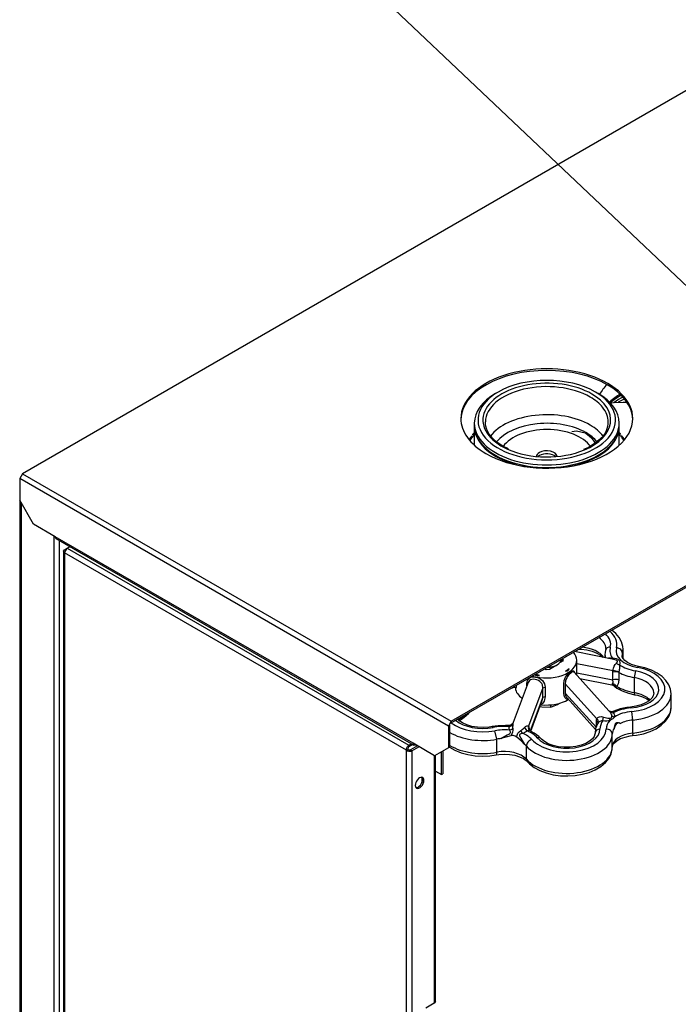
# Model space of a CAD drawing. Extents: x -840 to 840, y -594 to 594.
# Drawn here: x 338 to 472, y 104 to 305 of the extents above; entities that cross this region are included whole.
import ezdxf

# ---------------------------------------------------------------- set-up
doc = ezdxf.new("R2010")
doc.units = 0
doc.layers.add('LINIEWIDOKÓW', color=7, linetype='CONTINUOUS')
doc.layers.add('TEKST', color=174, linetype='CONTINUOUS')

# ---------------------------------------------------------------- blocks, each defined once
blk = doc.blocks.new('*X9')
at = {"layer": 'TEKST', "color": 7, "linetype": 'CONTINUOUS'}
blk.add_line((571.71, 158.02), (389.09, 330.92), dxfattribs=at)
blk = doc.blocks.new('*X8')
at = {"layer": 'TEKST', "color": 7, "linetype": 'CONTINUOUS'}
blk.add_blockref('*X9', (0, 0), dxfattribs=at)

msp = doc.modelspace()

# ---------------------------------------------------------------- linework, layer by layer
at = {"layer": 'LINIEWIDOKÓW', "color": 7, "linetype": 'CONTINUOUS'}
for p, q in [((584.966616, 354.373464), (338.893456, 212.303058)), ((426.150433, 161.925218), (672.223592, 303.995624)), ((426.150433, 161.598619), (672.223592, 303.669026)), ((435.696374, 228.918763), (435.166044, 228.612577)), ((456.025694, 228.612577), (455.495364, 228.918763)), ((430.845869, 222.590915), (430.845869, 222.083067)), ((460.345869, 222.083067), (460.345869, 222.590915)), ((430.845869, 222.083067), (430.845869, 221.878943)), ((430.845869, 222.083067), (430.845869, 221.878943)), ((430.845869, 221.878943), (430.845869, 218.305043)), ((460.345869, 221.878943), (460.345869, 222.083067)), ((460.345869, 221.878943), (460.345869, 222.083067)), ((460.345869, 218.305043), (460.345869, 221.878943)), ((338.893456, 212.303058), (338.32777, 211.323262)), ((338.32777, 211.323262), (338.32777, 206.91418)), ((425.584747, 160.945422), (338.32777, 211.323262)), ((338.893456, 212.303058), (426.150433, 161.925218)), ((341.156197, 202.015201), (338.32777, 206.91418)), ((338.376298, 206.830127), (338.376298, -150.356705)), ((338.610613, 206.424282), (338.610613, -150.221423)), ((345.54026, 199.484061), (341.156197, 202.015201)), ((345.257417, 199.647361), (345.257417, -150.792971)), ((345.54026, 199.484061), (345.705945, 199.11784)), ((418.372258, 157.434487), (345.54026, 199.484061)), ((345.705945, 199.11784), (418.537943, 157.068265)), ((346.388788, 198.7236), (346.388788, -150.139773)), ((347.215133, 196.503849), (347.449448, 196.830447)), ((347.449448, 196.17725), (347.215133, 196.503849)), ((347.215133, 196.503849), (347.215133, -149.200802)), ((347.449448, 196.17725), (348.015133, 197.157046)), ((347.449448, 196.830447), (348.015133, 197.157046)), ((348.015133, 197.157046), (348.558636, 197.470837)), ((348.015133, 197.157046), (417.52373, 157.026239)), ((417.028755, 156.005618), (347.449448, 196.17725)), ((347.449448, 196.17725), (347.449448, -149.527401)), ((461.102108, 174.758836), (461.102108, 176.564837)), ((448.684947, 174.608928), (448.762189, 174.569171)), ((448.762189, 174.569171), (448.929467, 174.353691)), ((448.762189, 174.135364), (448.762189, 174.569171)), ((448.929467, 174.353691), (448.80269, 174.161593)), ((459.265655, 174.516895), (451.256736, 176.093751)), ((451.70377, 171.287193), (451.70377, 174.338347)), ((457.430473, 175.49589), (457.430473, 174.878219)), ((458.935514, 174.750278), (458.884902, 174.591861)), ((460.990696, 174.999786), (460.990696, 175.738457)), ((445.434963, 172.414365), (445.1436, 172.56433)), ((446.140909, 172.437748), (445.434963, 172.414365)), ((447.156719, 173.095616), (446.140909, 172.437748)), ((446.656529, 172.949087), (446.656529, 172.771679)), ((447.384798, 173.212311), (447.717189, 173.404217)), ((448.070743, 173.632777), (448.070743, 173.650017)), ((448.80269, 174.161593), (448.372758, 173.883157)), ((448.510083, 173.972092), (448.510083, 174.21772)), ((449.418031, 172.148155), (450.161209, 172.655452)), ((451.70377, 173.685281), (459.07595, 172.233791)), ((464.046097, 172.871862), (464.270658, 173.080905)), ((458.229453, 164.071507), (451.163723, 171.884344)), ((451.70377, 171.79351), (459.043781, 170.348354)), ((452.294168, 170.634369), (458.824621, 169.348605)), ((459.043781, 170.348354), (459.043781, 171.912434)), ((460.259048, 172.009551), (459.07595, 172.233791)), ((460.239855, 171.850488), (460.239855, 170.286408)), ((463.669222, 172.183757), (463.367721, 170.816776)), ((463.367721, 170.816776), (463.367721, 167.754914)), ((437.991339, 168.43497), (438.90966, 168.829886)), ((441.803193, 169.801169), (438.748942, 161.678924)), ((441.548538, 169.12396), (441.548538, 169.59295)), ((441.687043, 169.492289), (441.548538, 169.59295)), ((444.81462, 168.69945), (441.888624, 160.918274)), ((444.81462, 168.69945), (445.290533, 168.878839)), ((444.81462, 166.80768), (444.81462, 168.69945)), ((445.290533, 168.878839), (445.290533, 166.987068)), ((449.035965, 167.650952), (449.035965, 169.542723)), ((449.3407, 169.53465), (455.775986, 162.418918)), ((449.3407, 169.53465), (449.3407, 167.642879)), ((444.81462, 166.80768), (442.236642, 159.951996)), ((444.81462, 166.80768), (445.290533, 166.987068)), ((449.3407, 167.642879), (455.693132, 160.618763)), ((449.711061, 166.679008), (455.508264, 160.268828)), ((463.367721, 167.754914), (463.473373, 167.327038)), ((463.473373, 167.327038), (463.488183, 167.321939)), ((470.884095, 164.793756), (470.884095, 167.44737)), ((442.319779, 159.907446), (444.676035, 166.173497)), ((444.4357, 165.266751), (444.359557, 165.331878)), ((446.425061, 164.807451), (446.425061, 165.262397)), ((462.712953, 164.620976), (462.619863, 164.800137)), ((428.450824, 162.926751), (428.450824, 162.826474)), ((457.028396, 162.066043), (457.151768, 162.767672)), ((458.247517, 164.051534), (458.229453, 164.071507)), ((458.459621, 162.110743), (458.26824, 162.546347)), ((463.112531, 162.175535), (462.912742, 163.908566)), ((426.150433, 161.925218), (425.584747, 160.945422)), ((425.584747, 160.945422), (425.584747, 156.536341)), ((425.86759, 156.69964), (425.86759, 161.108722)), ((434.46326, 160.835161), (434.65044, 160.669334)), ((455.693132, 160.832841), (455.693132, 161.943438)), ((463.112531, 159.521921), (463.112531, 162.175535)), ((435.431964, 158.277677), (435.041202, 159.983816)), ((440.649915, 159.483351), (440.307513, 160.048352)), ((441.997884, 160.243816), (441.997884, 160.147882)), ((441.997884, 160.147882), (441.997884, 160.128722)), ((458.911702, 156.66482), (458.911702, 159.318434)), ((463.112531, 159.521921), (463.02978, 158.989834)), ((417.52373, 157.026239), (418.067233, 157.34003)), ((418.350075, 157.176731), (417.52373, 156.69964)), ((419.291497, 156.903764), (417.877283, 156.087268)), ((418.160126, 155.923968), (419.574339, 156.740465)), ((422.75632, 154.903348), (418.372258, 157.434487)), ((418.372258, 157.434487), (418.537943, 157.068265)), ((418.537943, 157.068265), (418.937943, 157.107888)), ((419.008654, 157.067063), (419.150075, 156.822115)), ((425.584747, 156.536341), (422.75632, 154.903348)), ((425.86759, 156.69964), (425.584747, 156.536341)), ((435.431964, 155.624063), (435.431964, 158.277677)), ((441.439475, 154.204457), (441.439475, 156.858071)), ((417.028755, 156.005618), (417.311598, 156.168917)), ((417.028755, -189.699033), (417.028755, 156.005618)), ((418.160126, 155.923968), (418.160126, -189.617383)), ((422.685609, 154.944172), (422.685609, 104.566334)), ((422.919924, 104.892932), (422.919924, 154.997804)), ((424.170534, 151.065814), (424.170534, 155.719844)), ((424.453376, 155.883143), (424.453376, 151.229113)), ((435.431964, 155.624063), (435.274955, 155.081633)), ((420.140025, 150.532207), (420.140025, 149.351182)), ((422.919924, 151.787854), (424.170534, 151.065814)), ((424.170534, 151.065814), (424.453376, 151.229113)), ((422.685609, 104.566334), (420.953102, 103.56607)), ((422.919924, 104.892932), (422.685609, 104.566334))]:
    msp.add_line(p, q, dxfattribs=at)
for points in [[(461.863021, 226.785208), (461.144336, 226.81716), (459.176601, 226.739651), (458.518071, 226.659086)], [(437.795026, 217.337638), (436.650673, 217.922445), (435.527484, 218.667496), (434.602919, 219.485501), (433.892192, 220.357448), (433.403725, 221.266503), (433.141854, 222.201718), (433.096076, 222.834855)], [(430.821673, 220.633806), (430.471907, 220.252191), (430.450501, 220.227484)], [(450.680025, 220.910748), (451.647632, 221.032995), (453.380158, 220.615923), (453.546674, 220.525369)], [(453.546674, 220.525369), (454.68565, 219.570241), (455.411639, 218.500609)], [(460.692064, 220.28399), (460.597894, 220.389797), (460.364389, 220.639684)], [(456.800955, 219.714912), (456.269314, 219.174001), (455.260628, 218.37533), (454.06349, 217.660726), (453.056228, 217.189272)], [(461.101962, 176.598616), (461.062183, 177.123295), (460.80571, 178.072958), (460.328562, 178.961322), (459.636416, 179.785724), (458.8275, 180.465997)], [(452.109108, 176.601123), (452.563885, 176.580436), (453.726475, 176.435667), (454.803754, 176.168284), (455.746169, 175.796749), (456.512055, 175.349137), (456.963922, 174.974983)], [(457.55569, 176.427747), (457.449651, 175.862023), (457.432199, 175.605779)], [(457.60165, 176.735111), (457.55569, 176.427747)], [(458.061006, 174.754907), (458.218482, 174.810286), (458.570295, 174.825), (458.935514, 174.750278)], [(464.270595, 173.080916), (463.742946, 173.194916), (462.811818, 173.495719), (462.045075, 173.876689), (461.479916, 174.29634), (461.126717, 174.705614), (460.961594, 175.062725), (460.930479, 175.294732)], [(446.656529, 172.949087), (446.276211, 172.905044), (445.812452, 172.879234), (445.767019, 172.878166)], [(447.363774, 173.200172), (446.656529, 172.949087)], [(459.07595, 172.233791), (459.097947, 172.457464), (459.149154, 172.691073), (459.223283, 172.921052), (459.319128, 173.145953), (459.528389, 173.495393), (459.754988, 173.732277)], [(460.392425, 173.392339), (460.396116, 173.123732), (460.386494, 172.789866), (460.36787, 172.592099), (460.339703, 172.396135), (460.302018, 172.19957), (460.259048, 172.009551)], [(470.883333, 167.524628), (470.759009, 168.432939), (470.403401, 169.355732), (469.831154, 170.216519), (469.044266, 171.009527), (468.049826, 171.716995), (466.873173, 172.314237), (465.554716, 172.780602), (464.270595, 173.080916)], [(441.548538, 169.59295), (441.648895, 170.2303), (441.972301, 170.703274), (442.226201, 170.857497), (442.533118, 170.945353), (442.889696, 170.968799), (443.276715, 170.926198), (443.678288, 170.821498), (444.0687, 170.65968), (444.428003, 170.446462), (444.739079, 170.18526), (445.157158, 169.566154), (445.290533, 168.878839)], [(444.81462, 168.69945), (444.733407, 169.301397), (444.598055, 169.583203), (444.400272, 169.83507), (444.169658, 170.033979), (443.886029, 170.206863), (443.557207, 170.34434), (443.197098, 170.435378), (442.856079, 170.466987), (442.556232, 170.44058), (442.304201, 170.361321), (442.101553, 170.235539), (441.81022, 169.819508), (441.804089, 169.803553)], [(449.035965, 169.542723), (449.133677, 170.197574), (449.426411, 170.870392), (449.635491, 171.19252), (449.869309, 171.485939), (450.116093, 171.744796), (450.359205, 171.954906), (450.586346, 172.108906), (450.786168, 172.196079), (450.952826, 172.212251), (451.083673, 172.152715), (451.17822, 172.022913), (451.213645, 171.932001)], [(451.16136, 171.886956), (451.124387, 171.921728), (451.009426, 171.972188), (450.86143, 171.961482), (450.677941, 171.883642), (450.460056, 171.73518), (450.23267, 171.533974), (450.012433, 171.295488), (449.811768, 171.031766), (449.640503, 170.753255), (449.398187, 170.137007), (449.3407, 169.53465)], [(458.99011, 169.523779), (459.101049, 169.879682), (459.043781, 170.348354)], [(460.259048, 172.009551), (460.239855, 171.850488)], [(438.893188, 168.822827), (438.93152, 168.854239), (439.021339, 169.017613)], [(438.909092, 168.832226), (439.037956, 168.837207), (439.171098, 168.763714)], [(439.394291, 169.244544), (439.393985, 169.241336), (439.337086, 168.86392), (439.266883, 168.642651), (439.212735, 168.633802)], [(458.825023, 169.348668), (458.840361, 169.349099), (458.894727, 169.399224), (458.99011, 169.523779)], [(458.829187, 169.347773), (458.887182, 169.334855), (458.900101, 169.336169)], [(459.848588, 169.005681), (459.355802, 169.05337), (458.898501, 169.399922), (458.890548, 169.407345)], [(458.892069, 169.404387), (458.931156, 169.368607), (459.843502, 168.677953), (460.942999, 168.091836), (462.190258, 167.632258), (463.489623, 167.321658)], [(460.239855, 170.286408), (460.143749, 169.554121), (459.848588, 169.005681)], [(445.290533, 166.987068), (445.065282, 166.043318), (444.799722, 165.622406), (444.4357, 165.266751)], [(444.690397, 166.212273), (444.81462, 166.80768)], [(449.964703, 166.329398), (449.583226, 166.43481), (449.290395, 166.728691), (449.102723, 167.146372), (449.035965, 167.650952)], [(449.3407, 167.642879), (449.431597, 167.17058), (449.631757, 166.777811), (449.723891, 166.664916)], [(467.3831, 167.701373), (467.383889, 167.628799), (467.260231, 167.092999), (466.964333, 166.621271), (466.420962, 166.103217), (465.683175, 165.639373), (464.77282, 165.252307), (463.723827, 164.965255), (462.619879, 164.800138)], [(463.489623, 167.321658), (464.060228, 167.199093), (465.074586, 166.877356), (465.933635, 166.463841), (466.449842, 166.115513)], [(444.221238, 164.923307), (444.612609, 164.850828)], [(444.612609, 164.850828), (446.425061, 164.807451)], [(446.425061, 164.807451), (447.751868, 165.336473)], [(447.751868, 165.336473), (448.178215, 165.608839)], [(462.619879, 164.800138), (461.867987, 164.70853), (460.497853, 164.424298), (459.219105, 163.99769), (459.050707, 163.927448)], [(463.029085, 158.989757), (463.816019, 159.084927), (465.2499, 159.376774), (466.595895, 159.813364), (467.820254, 160.390779), (468.890098, 161.105185), (469.767774, 161.948712), (470.409328, 162.896805), (470.755801, 163.795741), (470.874449, 164.518966)], [(470.874449, 164.518966), (470.882933, 164.698334)], [(434.463772, 160.83526), (433.873285, 160.741672), (432.692713, 160.658607), (431.50258, 160.708269), (430.358271, 160.888145), (429.313474, 161.186484), (428.416018, 161.582205), (427.704462, 162.044603), (427.387439, 162.327599)], [(427.726381, 162.020065), (428.153668, 162.314872), (428.243986, 162.368853)], [(428.243986, 162.368853), (428.792402, 162.721256), (429.68221, 163.48), (429.925636, 163.75096)], [(455.775986, 162.418918), (455.842295, 162.568164), (455.959859, 162.691274), (456.116288, 162.780921), (456.311393, 162.839445), (456.729455, 162.856862), (457.151768, 162.767672)], [(459.06028, 163.931541), (458.796658, 163.869473), (458.534072, 163.895888), (458.335999, 163.982051), (458.228652, 164.07218)], [(458.430789, 163.827891), (458.24585, 164.053375)], [(458.26824, 162.546347), (458.54605, 162.558779), (458.673476, 162.585733), (458.773769, 162.643724), (458.830214, 162.730725), (458.851537, 162.830805), (458.843051, 163.033187)], [(459.417567, 162.854197), (459.050629, 162.421665), (458.459621, 162.110743)], [(459.060442, 163.931608), (459.090305, 163.928501), (459.122623, 163.847092), (459.151452, 163.692666)], [(437.924499, 161.038882), (437.159983, 161.068883), (435.720402, 161.011445), (434.463772, 160.83526)], [(438.754242, 161.693018), (438.605396, 161.428685), (438.368568, 161.211069), (438.07277, 161.079528), (437.76522, 161.048609)], [(437.838535, 160.858879), (437.802183, 160.981128), (437.769835, 161.042676), (437.76528, 161.048605)], [(438.651705, 160.447469), (438.67525, 160.107895), (438.632087, 159.728248), (438.488986, 159.335666), (438.268567, 158.954173)], [(438.753931, 161.692179), (438.741901, 161.647733), (438.714806, 161.471509), (438.679292, 161.229946)], [(441.054672, 160.658672), (441.293428, 160.853486), (441.536627, 160.977944), (441.75196, 161.008335), (441.834892, 160.978753), (441.888624, 160.918274)], [(441.911132, 160.270359), (441.89947, 160.296435)], [(456.061518, 161.611878), (455.912767, 161.368251), (455.529346, 160.433576), (455.41172, 159.514351)], [(456.093864, 161.655856), (456.071061, 161.625829), (456.016778, 161.525062)], [(456.077659, 161.662346), (456.083159, 161.654655)], [(457.028396, 162.066043), (456.702294, 162.012783), (456.399887, 161.892419), (456.264143, 161.810061), (456.154784, 161.721356), (456.093864, 161.655856)], [(459.300726, 160.442295), (459.487591, 161.193927), (459.578838, 161.438307), (459.693591, 161.594124), (459.853608, 161.676194), (460.10176, 161.676401), (460.564913, 161.470587)], [(460.564913, 161.470587), (460.289438, 161.59108), (459.975942, 161.535588), (459.720375, 161.327443), (459.52432, 161.031342), (459.300726, 160.442295)], [(436.208873, 158.386452), (437.541724, 159.133862), (437.876814, 159.322254), (438.054746, 159.450892), (438.164508, 159.57398), (438.199779, 159.655136), (438.208199, 159.740746), (438.163755, 159.890027), (438.083533, 160.013554), (438.082595, 160.014724), (438.075911, 160.022885), (438.057832, 160.044278), (437.988492, 160.118785)], [(438.268567, 158.954173), (437.260838, 158.697682), (436.208873, 158.386452)], [(439.516938, 158.655851), (439.164862, 158.895724), (438.768377, 159.012279), (438.400107, 158.99172), (438.268567, 158.954173)], [(439.516938, 158.655851), (439.572739, 159.074787), (439.725673, 159.46387), (439.984711, 159.791738), (440.307513, 160.048352)], [(441.056626, 157.219182), (440.347098, 157.95711), (439.516938, 158.655851)], [(440.649915, 159.483351), (440.530896, 159.460863), (440.286526, 159.382927), (440.129823, 159.282273), (440.072892, 159.20844), (440.044556, 159.12575), (440.053483, 158.974616), (440.294349, 158.475296), (441.056626, 157.219182)], [(442.18267, 159.989912), (442.056718, 160.021533), (441.863798, 160.013813), (441.656226, 159.948525)], [(442.190159, 159.98632), (442.027617, 160.103001), (441.911132, 160.270359)], [(444.407718, 158.389362), (443.974938, 158.822665), (443.048514, 159.516946), (442.055874, 160.048863)], [(455.41172, 159.514351), (455.393774, 159.296723), (455.226204, 158.824521), (454.881136, 158.351288), (454.291254, 157.845284), (453.510069, 157.397271), (452.563678, 157.031955), (451.487826, 156.771403), (450.327644, 156.632444), (449.134832, 156.624651), (447.963817, 156.749296), (446.869883, 156.998592), (445.903513, 157.355534), (445.107921, 157.793547), (444.535067, 158.25547), (444.407718, 158.389362)], [(458.911693, 156.66855), (458.924776, 156.820362), (459.056579, 157.173683), (459.353098, 157.562303), (459.889102, 158.000211), (460.617539, 158.394083), (461.5101, 158.712155), (462.528972, 158.929124), (463.029085, 158.989757)], [(417.028755, 156.005618), (417.037557, 156.255707), (417.110223, 156.514912), (417.238134, 156.752658), (417.405966, 156.941474), (417.52373, 157.026239)], [(417.52373, 156.69964), (417.435617, 156.626529), (417.365073, 156.522163), (417.319338, 156.397924), (417.302922, 156.263875), (417.311598, 156.168917)], [(417.52373, 157.026239), (417.52373, 156.943883), (417.52373, 156.861528), (417.52373, 156.69964)], [(425.763367, 156.657362), (426.864345, 156.028281), (428.137905, 155.513424), (429.525215, 155.137979), (430.987954, 154.908463), (432.48876, 154.828183), (433.990621, 154.898173), (435.274538, 155.081553)], [(441.618078, 153.702655), (442.077977, 153.24059), (443.042959, 152.507467), (444.187756, 151.887645), (445.482935, 151.395295), (446.88539, 151.043747), (448.357027, 150.838859), (449.860565, 150.783525), (451.359043, 150.878436), (452.815381, 151.122216), (454.194141, 151.511815), (455.461945, 152.043482), (456.586183, 152.71345), (457.531851, 153.516554), (458.255329, 154.434487), (458.681781, 155.319588), (458.898508, 156.329305), (458.911693, 156.66855)], [(417.028755, 156.005618), (417.24974, 155.888196), (417.510551, 155.821524), (417.7804, 155.813425), (418.027836, 155.864364), (418.160126, 155.923968)], [(417.877283, 156.087268), (417.769911, 156.047515), (417.644256, 156.038606), (417.513794, 156.061117), (417.389496, 156.113925), (417.311598, 156.168917)], [(418.160126, 155.923968), (418.088804, 155.965146), (418.017482, 156.006324), (417.877283, 156.087268)], [(435.274538, 155.081553), (435.822714, 155.167768), (436.926319, 155.240184), (438.036927, 155.183185), (439.094015, 155.000521), (440.039132, 154.707651), (440.821871, 154.332105), (441.405266, 153.9139), (441.618078, 153.702655)]]:
    msp.add_lwpolyline(points, dxfattribs=at)
for centre, major_axis, ratio, start_param, end_param in [((445.595869, 223.529886), (17.5, 0), 0.5773502737, 0, 3.1415926536), ((445.595869, 223.203287), (17.5, 0), 0.5773502737, 0.0161631436, 3.1254295098), ((445.595869, 223.203287), (-13, 0), 0.5773502737, 3.926990817, 7.1921882492), ((445.595869, 222.795039), (-12.5, 0), 0.5773502737, 3.926990817, 6.2769620406), ((445.595869, 223.203287), (-14, 0), 0.5773502737, 3.926990817, 5.497787132), ((470.830692, 213.444205), (-2.259219, -24.144532), 0.789255134, 4.0071359798, 4.1179033109), ((445.595869, 223.203287), (-14, 0), 0.5773502737, 5.497787132, 10.2101761242), ((445.595869, 222.590915), (-14.75, 0), 0.5773502737, 5.497787132, 6.2831853072), ((445.595869, 223.203287), (-13, 0), 0.5773502737, 2.1986939012, 3.926990817), ((445.595869, 222.590915), (-14.75, 0), 0.5773502737, 3.1415926536, 3.926990817), ((465.328139, 213.959082), (1.490619, 15.930413), 0.789255134, 0.5060453325, 0.702563069), ((445.595869, 222.795039), (-12.5, 0), 0.5773502737, 3.5727634257, 3.926990817), ((465.022442, 213.987686), (-1.444037, -15.432588), 0.789255134, 3.614465613, 3.8208090643), ((464.936588, 213.977483), (-1.329986, -14.890723), 0.7886751349, 3.5843582747, 3.7561640006), ((464.477309, 214.018505), (-1.263264, -14.143697), 0.7886751349, 3.5532034926, 3.6555290739), ((464.477309, 214.018505), (-1.263264, -14.143697), 0.7886751349, 3.5283357004, 3.5532034926), ((445.595869, 217.079563), (-12.5, 0), 0.5773502737, 3.926990817, 5.873878822), ((445.595869, 222.795039), (-12.5, 0), 0.5773502737, 3.1415926536, 3.5727634257), ((445.595869, 223.529886), (17.5, 0), 0.5773502737, 3.1415926536, 3.926990817), ((445.595869, 222.590915), (-14.75, 0), 0.5773502737, 0, 3.1415926536), ((445.595869, 223.529886), (17.5, 0), 0.5773502737, 3.926990817, 6.2831853072), ((445.595869, 216.058942), (-11.25, 0), 0.5773502737, 3.926990817, 5.8542797328), ((445.595869, 222.795039), (-12.5, 0), 0.5773502737, 2.6681053417, 3.1415926536), ((445.595869, 222.083067), (-14.75, 0), 0.5773502737, 0, 3.1415926536), ((445.595869, 221.878943), (-14.75, 0), 0.5773502737, 0, 1.2677049669), ((445.595869, 215.730318), (-9.625, 0), 0.5773502737, 3.5246208234, 5.889683774), ((445.595869, 221.878943), (-14.75, 0), 0.5773502737, 1.8738876867, 3.1415926536), ((445.595869, 216.058942), (-11.25, 0), 0.5773502737, 3.5762335608, 3.926990817), ((445.595869, 217.079563), (-12.5, 0), 0.5773502737, 3.5487272706, 3.926990817), ((445.595869, 215.650694), (-17, 0), 0.5773502737, 5.8207525087, 5.9104002262), ((445.595869, 216.058942), (-16.5, 0), 0.5773502737, 5.8184481377, 5.9653599028), ((445.595869, 216.058942), (-16.5, 0), 0.5773502737, 3.5390804157, 3.6006849254), ((445.595869, 215.650694), (-17, 0), 0.5773502737, 3.5143777346, 3.6103007228), ((445.595869, 216.058942), (-16.5, 0), 0.5773502737, 3.459418058, 3.5390804157), ((445.595869, 218.305043), (-14.75, 0), 0.5773502737, 0, 0.0254387542), ((445.595869, 223.203287), (-13, 0), 0.5773502737, 0.909002942, 2.1986939012), ((445.595869, 215.730318), (2.125, 0), 0.5773502737, 2.3561944902, 3.0860937379), ((445.595869, 215.730318), (2.125, 0), 0.5773502737, 0.0554989156, 2.3561944902), ((445.595869, 218.305043), (-14.75, 0), 0.5773502737, 3.1161538994, 3.1415926536), ((445.595869, 215.117945), (2.125, 0), 0.5773502737, 2.3561944902, 2.581220455), ((445.595869, 215.117945), (2.125, 0), 0.5773502737, 0.5603721986, 2.3561944902), ((451.852108, 176.768961), (-5.75, 0), 0.5773502737, 3.1258249196, 3.8563286897), ((451.852108, 177.585458), (6.75, 0), 0.5773502737, 6.1278224789, 6.8587554144), ((451.852108, 177.585458), (-8, 0), 0.5773502737, 2.9862298253, 3.7503271555), ((451.852108, 173.707099), (5.75, 0), 0.5773502737, 0.3750230745, 1.4060561646), ((458.520807, 176.165927), (0.965117, -0.261819), 0.8066622457, 3.1415527077, 3.1617590082), ((458.520807, 176.165927), (0.965117, -0.261819), 0.8066622457, 1.7862335959, 3.1415527077), ((465.930473, 176.312386), (-7.5, 0), 0.5773502737, 6.1278224789, 6.6522609043), ((465.930473, 176.312386), (6.25, 0), 0.5773502737, 2.9862298253, 4.4061232786), ((459.755752, 175.85013), (-1.206396, 0.327274), 0.8066622457, 3.3570299227, 4.9278262495), ((451.852108, 176.564837), (9.25, 0), 0.5773502737, 6.1278224789, 6.2881310793), ((445.45377, 174.338347), (-6.25, 0), 0.5773502737, 1.1032673743, 3.1415926536), ((445.595869, 174.628962), (-3, 0), 0.5773502737, 2.3561944902, 3.0994322078), ((445.45377, 174.338347), (-6.25, 0), 0.5773502737, 3.1415926536, 3.6091216061), ((465.930473, 175.49589), (8.5, 0), 0.5773502737, 3.123350598, 3.1415926536), ((465.930473, 175.49589), (8.5, 0), 0.5773502737, 3.1415926536, 3.2706497299), ((455.820957, 172.69694), (4.695489, 1.312371), 0.341140386, 5.9392564161, 7.0376853234), ((455.820957, 173.513436), (4.169927, 0.597066), 0.2230644255, 5.9118383622, 6.8506822339), ((465.930473, 175.291766), (-5, 0), 0.5773502737, 6.1278224789, 6.2810180051), ((445.595869, 174.628962), (-3, 0), 0.5773502737, 1.6129567726, 2.3561944902), ((447.428184, 173.554952), (2.70957, -1.000129), 0.3768473794, 5.6650881813, 6.3775202143), ((460.392425, 174.208836), (-0.859148, 0.511728), 0.7721182736, 1.2621342105, 2.0018454267), ((465.930473, 176.312386), (-7.5, 0), 0.5773502737, 0.7400921996, 1.264530625), ((461.634095, 168.46799), (-8, 0), 0.5773502737, 1.7313156468, 4.4061232786), ((444.773428, 173.012129), (-1.769598, -1.455019), 0.5989591149, 0.149634948, 0.7842612076), ((443.896053, 170.678904), (-1.544417, 0.580755), 0.3658990694, 4.6944297607, 5.2805102545), ((459.57037, 171.421617), (-1, 0), 0.5773502737, 3.978874345, 5.2669728787), ((459.57037, 169.857538), (-1, 0), 0.5773502737, 3.978874345, 5.2669728787), ((465.930473, 175.49589), (8.5, 0), 0.5773502737, 3.978874345, 4.4061232786), ((461.634095, 168.46799), (6.75, 0), 0.5773502737, 4.8729083004, 7.5477159322), ((461.634095, 167.651494), (-5.75, 0), 0.5773502737, 3.1648067928, 4.4061232786), ((445.45377, 168.826995), (-6.25, 0), 0.5773502737, 0.0535648614, 0.6779358446), ((459.133072, 168.602346), (0.666975, -0.74508), 0.8149565887, 1.3931493595, 2.4684940952), ((465.930473, 172.434028), (-8.5, 0), 0.5773502737, 0.7734340468, 1.264530625), ((445.45377, 168.826995), (-6.25, 0), 0.5773502737, 1.4071759289, 2.3771225468), ((461.634095, 167.44737), (9.25, 0), 0.5773502737, 4.8729083004, 6.2943368756), ((461.634095, 164.589632), (5.75, 0), 0.5773502737, 0.525510764, 1.264530625), ((461.634095, 167.651494), (-5.75, 0), 0.5773502737, 3.1415926536, 3.1648067928), ((463.911685, 160.346515), (-7.5, 0), 0.5773502737, 4.8729083004, 5.4000063472), ((461.634095, 164.793756), (-9.25, 0), 0.5773502737, 1.7313156468, 3.1415926536), ((432.540325, 160.492773), (5.75, 0), 0.5773502737, 2.3620250298, 2.6131274542), ((427.739607, 163.232335), (0.504379, -0.863482), 0.5807066979, 0.0001602711, 0.7824658405), ((422.405475, 166.276293), (-8.5, 0), 0.5773502737, 2.3620250298, 2.5264926237), ((455.1302, 161.978101), (-0.930551, 0.366163), 0.7199340048, 3.381226349, 4.2573181423), ((455.032282, 165.146823), (3.76233, -2.397782), 0.2675813996, 5.4700533944, 5.8932223088), ((455.032282, 165.146823), (3.76233, -2.397782), 0.2675813996, 0.2244056483, 0.6413855873), ((459.151452, 164.509163), (0.821866, 0.569681), 0.7580475532, 3.3399316926, 4.2285937509), ((459.417567, 163.670693), (-0.988352, 0.152187), 0.8132890439, 1.0805953299, 1.6953786592), ((455.032282, 164.330327), (4.351734, -1.606268), 0.3768473794, 0.0765609753, 0.4935409143), ((463.911685, 160.346515), (6.25, 0), 0.5773502737, 1.7313156468, 2.3732435279), ((432.540325, 164.371132), (-8, 0), 0.5773502737, 0.644601153, 1.8887354205), ((432.540325, 164.371132), (6.75, 0), 0.5773502737, 3.7598858341, 5.0303280741), ((436.995012, 156.556226), (-7.5, 0), 0.5773502737, 4.5996808389, 5.0303280741), ((441.006429, 162.177957), (-2.842082, -2.336849), 0.5989591149, 5.8157344698, 6.134638067), ((437.838535, 161.675375), (0.999927, -0.01211), 0.8164766193, 4.7222767576, 5.720995549), ((437.988492, 160.935282), (-0.903335, -0.428935), 0.787442093, 1.2129861387, 1.9712791482), ((441.006429, 162.994454), (-2.004268, -3.194445), 0.397471068, 5.5224226205, 5.8413262177), ((441.006429, 162.994454), (-2.004268, -3.194445), 0.397471068, 0.7070954852, 1.0264442642), ((441.656226, 160.765021), (-0.510476, 0.859892), 0.5853307184, 1.3534596215, 2.349136987), ((442.814331, 160.699897), (0.902327, 0.431053), 0.8879037555, 2.4055910923, 3.1210852746), ((449.661733, 160.325253), (-8, 0), 0.5773502737, 0.4758740115, 3.1441770558), ((449.661733, 160.325253), (6.75, 0), 0.5773502737, 3.6174666651, 6.2857697094), ((456.41171, 159.518828), (0.99999, 0.004476), 0.816493851, 1.5671414505, 3.1379377772), ((455.047345, 161.502621), (-1, 0), 0.5773502737, 3.2419561199, 4.0103358173), ((455.1302, 161.978101), (-0.930551, 0.366163), 0.7199340048, 3.2082252239, 3.381226349), ((463.911685, 160.346515), (-7.5, 0), 0.5773502737, 5.874821824, 6.2857697094), ((455.032282, 164.330327), (4.351734, -1.606268), 0.3768473794, 5.3222087214, 5.7453776357), ((463.911685, 160.346515), (6.25, 0), 0.5773502737, 2.6307445753, 3.1441770558), ((457.661706, 159.316569), (1.249987, 0.005595), 0.816493851, 6.2795304308, 7.8503267576), ((463.911685, 159.325894), (-5, 0), 0.5773502737, 5.8860994403, 6.2857697094), ((463.911685, 159.325894), (-5, 0), 0.5773502737, 4.8729083004, 5.4457285507), ((432.540325, 163.350511), (9.25, 0), 0.5773502737, 3.9066006812, 5.0303280741), ((436.995012, 156.556226), (6.25, 0), 0.5773502737, 1.4111623859, 1.8887354205), ((436.995012, 155.535605), (-5, 0), 0.5773502737, 4.8702720074, 5.0303280741), ((441.006429, 162.177957), (-2.842082, -2.336849), 0.5989591149, 1.0004073237, 1.3197561135), ((436.995012, 156.556226), (6.25, 0), 0.5773502737, 0.4758740115, 0.9461819131), ((449.661733, 159.304632), (9.25, 0), 0.5773502737, 3.6174666651, 6.2857697094), ((436.995012, 156.556226), (-7.5, 0), 0.5773502737, 3.6174666651, 4.0417391416), ((442.923592, 160.02544), (1, 0), 0.5773502737, 2.7536987559, 2.8679783989), ((443.661707, 157.723427), (-0.746011, -0.665934), 0.7257778173, 3.1516409109, 4.1375103412), ((463.911685, 156.672281), (5, 0), 0.5773502737, 1.7313156468, 3.1441770558), ((432.540325, 160.696897), (-9.25, 0), 0.5773502737, 0.7650080276, 1.8887354205), ((436.995012, 155.535605), (-5, 0), 0.5773502737, 3.6174666651, 3.7642651444), ((442.550591, 157.188687), (-0.932513, -0.832418), 0.7257778173, 4.1375103412, 5.708306668), ((449.661733, 156.651018), (-9.25, 0), 0.5773502737, 0.4758740115, 3.1441770558), ((436.995012, 152.881991), (5, 0), 0.5773502737, 0.4758740115, 1.8887354205), ((442.550591, 154.535073), (0.932513, 0.832418), 0.7257778173, 2.5667140145, 3.1415286008), ((419.715712, 149.391903), (0.625, 1.082532), 0.5773502669, 0, 3.1415926536), ((419.432869, 149.555202), (0.625, 1.082532), 0.5773502669, 5.4977871497, 6.054934556), ((419.715712, 149.391903), (0.625, 1.082532), 0.5773502669, 5.4977871497, 6.2831853072), ((419.432869, 149.555202), (0.625, 1.082532), 0.5773502669, 3.3698434084, 5.4977871497), ((419.715712, 149.391903), (0.625, 1.082532), 0.5773502669, 3.1415926536, 5.4977871497)]:
    msp.add_ellipse(centre, major_axis=major_axis, ratio=ratio, start_param=start_param, end_param=end_param, dxfattribs=at)
for points in [[(459.043781, 171.912434), (459.043781, 172.016745), (459.054517, 172.123868), (459.07595, 172.233791)], [(455.693132, 161.943438), (455.693132, 162.12049), (455.720887, 162.278892), (455.775986, 162.418918)]]:
    msp.add_open_spline(points, degree=3, dxfattribs=at)
msp.add_open_spline([(441.888624, 160.918274), (441.906417, 160.881027), (441.92212, 160.838667), (441.949357, 160.743759), (441.960927, 160.690851), (441.988529, 160.520244), (441.997884, 160.390372), (441.997884, 160.243816)], degree=3, knots=[0, 0, 0, 0, 0.17202722611, 0.17202722611, 0.34405445223, 0.34405445223, 0.68810890446, 0.68810890446, 0.68810890446, 0.68810890446], dxfattribs=at)

# ---------------------------------------------------------------- block references
at = {"layer": 'TEKST'}
msp.add_blockref('*X8', (0, 0), dxfattribs=at)

doc.saveas('drawing.dxf')
